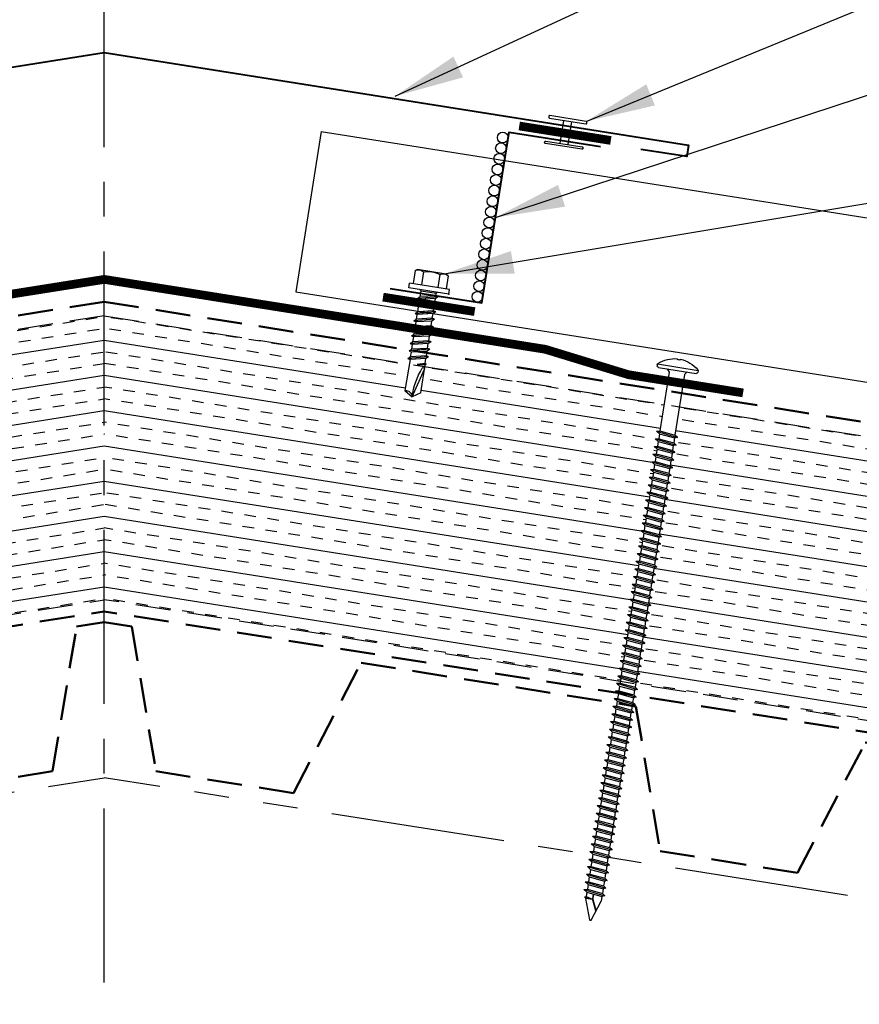
# Model space of a CAD drawing. Extents: x -88520 to 65, y -24736 to 9961.
# Drawn here: x 31 to 40, y 38 to 48 of the extents above; entities that cross this region are included whole.
import ezdxf

# ---------------------------------------------------------------- set-up
doc = ezdxf.new("R2010")
doc.units = 0
doc.header["$LTSCALE"] = 1.5
doc.header["$MEASUREMENT"] = 0
for name, pattern in [('CENTER', [2, 1.25, -0.25, 0.25, -0.25]), ('HIDDEN', [0.375, 0.25, -0.125]), ('PHANTOM', [2.5, 1.25, -0.25, 0.25, -0.25, 0.25, -0.25])]:
    doc.linetypes.add(name, pattern=pattern)
doc.layers.get('0').update_dxf_attribs({"linetype": 'CONTINUOUS'})
for name, color, linetype in [('ACCESSORIES', 30, 'CONTINUOUS'), ('DIM', 2, 'CONTINUOUS'), ('FASTENER', 1, 'CONTINUOUS'), ('NOTBYMCELROY', 8, 'HIDDEN'), ('SHEETING', 5, 'CONTINUOUS'), ('STEELLINE', 4, 'PHANTOM'), ('TRIM', 3, 'CONTINUOUS')]:
    doc.layers.add(name, color=color, linetype=linetype)
doc.styles.get("Standard").update_dxf_attribs({"font": 'romans'})
doc.dimstyles.new('MCELROY1$7', dxfattribs={"dimtxt": 0.0938, "dimasz": 0.125, "dimexe": 0.0625, "dimexo": 0.0625, "dimgap": 0.0625, "dimtad": 0, "dimtih": 1, "dimtoh": 1, "dimdec": 0, "dimzin": 3, "dimdsep": 46, "dimlunit": 4, "dimtxsty": 'Standard', "dimcen": 0, "dimclrd": 2, "dimclre": 2, "dimclrt": 1, "dimadec": 0, "dimazin": 0, "dimtfac": 1, "dimtdec": 0, "dimtofl": 0, "dimtmove": 0, "dimatfit": 3, "dimfxl": 1, "dimfrac": 2, "dimtolj": 1, "dimtzin": 0, "dimarcsym": 0})

# ---------------------------------------------------------------- blocks, each defined once
blk = doc.blocks.new('6  INCH FLAT DEKFAST')
at = {"layer": 'FASTENER', "linetype": 'Continuous'}
for p, q in [((2.389, 1.951), (2.389, 1.953)), ((2.421, 1.951), (2.421, 1.953)), ((2.182, 1.855), (2.184, 1.842)), ((2.627, 1.864), (2.183, 1.864)), ((2.405, 1.829), (2.2, 1.829)), ((2.295, 1.829), (2.32, 1.799)), ((2.61, 1.829), (2.405, 1.829)), ((2.405, 1.829), (2.405, 1.829)), ((2.405, 1.829), (2.405, 1.829)), ((2.515, 1.828), (2.487, 1.795)), ((2.628, 1.855), (2.626, 1.842)), ((2.32, 1.799), (2.32, 1.137)), ((2.487, 1.795), (2.487, 1.155)), ((2.523, 1.147), (2.291, 1.116)), ((2.291, 1.116), (2.32, 1.137)), ((2.291, 1.116), (2.32, 1.105)), ((2.523, 1.063), (2.291, 1.033)), ((2.487, 1.155), (2.32, 1.137)), ((2.487, 1.123), (2.32, 1.105)), ((2.32, 1.105), (2.32, 1.053)), ((2.487, 1.071), (2.32, 1.053)), ((2.523, 1.147), (2.487, 1.155)), ((2.523, 1.147), (2.487, 1.123)), ((2.487, 1.123), (2.487, 1.071)), ((2.523, 1.063), (2.487, 1.071)), ((2.523, 1.063), (2.487, 1.04)), ((2.291, 1.033), (2.32, 1.053)), ((2.291, 1.033), (2.32, 1.022)), ((2.523, 0.98), (2.291, 0.95)), ((2.291, 0.95), (2.32, 0.97)), ((2.487, 1.04), (2.32, 1.022)), ((2.32, 1.022), (2.32, 0.97)), ((2.487, 0.988), (2.32, 0.97)), ((2.487, 0.957), (2.32, 0.938)), ((2.487, 1.04), (2.487, 0.988)), ((2.523, 0.98), (2.487, 0.988)), ((2.523, 0.98), (2.487, 0.957)), ((2.487, 0.957), (2.487, 0.905)), ((2.291, 0.95), (2.32, 0.938)), ((2.523, 0.897), (2.291, 0.866)), ((2.291, 0.866), (2.32, 0.887)), ((2.291, 0.866), (2.32, 0.855)), ((2.32, 0.938), (2.32, 0.887)), ((2.487, 0.905), (2.32, 0.887)), ((2.487, 0.873), (2.32, 0.855)), ((2.32, 0.855), (2.32, 0.803)), ((2.523, 0.897), (2.487, 0.905)), ((2.523, 0.897), (2.487, 0.873)), ((2.487, 0.873), (2.487, 0.821)), ((2.523, 0.813), (2.291, 0.783)), ((2.291, 0.783), (2.32, 0.803)), ((2.291, 0.783), (2.32, 0.772)), ((2.487, 0.821), (2.32, 0.803)), ((2.487, 0.79), (2.32, 0.772)), ((2.32, 0.774), (2.32, 0.72)), ((2.523, 0.813), (2.487, 0.821)), ((2.523, 0.813), (2.487, 0.79)), ((2.487, 0.79), (2.487, 0.738)), ((2.523, 0.73), (2.291, 0.7)), ((2.291, 0.7), (2.32, 0.72)), ((2.291, 0.7), (2.32, 0.688)), ((2.523, 0.647), (2.291, 0.616)), ((2.291, 0.616), (2.32, 0.637)), ((2.487, 0.738), (2.32, 0.72)), ((2.487, 0.707), (2.32, 0.688)), ((2.32, 0.688), (2.32, 0.637)), ((2.487, 0.655), (2.32, 0.637)), ((2.523, 0.73), (2.487, 0.738)), ((2.523, 0.73), (2.487, 0.707)), ((2.487, 0.707), (2.487, 0.655)), ((2.523, 0.647), (2.487, 0.655)), ((2.523, 0.647), (2.487, 0.623)), ((2.291, 0.616), (2.32, 0.605)), ((2.523, 0.563), (2.291, 0.533)), ((2.291, 0.533), (2.32, 0.553)), ((2.291, 0.533), (2.32, 0.522)), ((2.487, 0.623), (2.32, 0.605)), ((2.32, 0.605), (2.32, 0.553)), ((2.487, 0.571), (2.32, 0.553)), ((2.487, 0.54), (2.32, 0.522)), ((2.487, 0.623), (2.487, 0.571)), ((2.523, 0.563), (2.487, 0.571)), ((2.523, 0.563), (2.487, 0.54)), ((2.487, 0.54), (2.487, 0.488)), ((2.523, 0.48), (2.291, 0.45)), ((2.291, 0.45), (2.32, 0.47)), ((2.291, 0.45), (2.32, 0.438)), ((2.32, 0.522), (2.32, 0.47)), ((2.487, 0.488), (2.32, 0.47)), ((2.487, 0.457), (2.32, 0.438)), ((2.32, 0.438), (2.32, 0.387)), ((2.523, 0.48), (2.487, 0.488)), ((2.523, 0.48), (2.487, 0.457)), ((2.487, 0.457), (2.487, 0.405)), ((2.523, 0.397), (2.291, 0.366)), ((2.291, 0.366), (2.32, 0.387)), ((2.291, 0.366), (2.32, 0.355)), ((2.487, 0.405), (2.32, 0.387)), ((2.487, 0.373), (2.32, 0.355)), ((2.32, 0.355), (2.32, 0.303)), ((2.487, 0.321), (2.32, 0.303)), ((2.523, 0.397), (2.487, 0.405)), ((2.523, 0.397), (2.487, 0.373)), ((2.487, 0.373), (2.487, 0.321)), ((2.523, 0.313), (2.487, 0.321)), ((2.523, 0.313), (2.291, 0.283)), ((2.291, 0.283), (2.32, 0.303)), ((2.291, 0.283), (2.32, 0.272)), ((2.523, 0.23), (2.291, 0.2)), ((2.291, 0.2), (2.32, 0.22)), ((2.487, 0.29), (2.32, 0.272)), ((2.32, 0.272), (2.32, 0.22)), ((2.487, 0.238), (2.32, 0.22)), ((2.523, 0.313), (2.487, 0.29)), ((2.487, 0.29), (2.487, 0.238)), ((2.523, 0.23), (2.487, 0.238)), ((2.523, 0.23), (2.487, 0.207)), ((2.291, 0.2), (2.32, 0.188)), ((2.523, 0.147), (2.291, 0.116)), ((2.291, 0.116), (2.32, 0.137)), ((2.291, 0.116), (2.32, 0.105)), ((2.487, 0.207), (2.32, 0.188)), ((2.32, 0.188), (2.32, 0.137)), ((2.487, 0.155), (2.32, 0.137)), ((2.487, 0.123), (2.32, 0.105)), ((2.487, 0.207), (2.487, 0.155)), ((2.523, 0.147), (2.487, 0.155)), ((2.523, 0.147), (2.487, 0.123)), ((2.487, 0.123), (2.487, 0.071)), ((2.523, 0.063), (2.291, 0.033)), ((2.291, 0.033), (2.32, 0.053)), ((2.291, 0.033), (2.32, 0.022)), ((2.32, 0.105), (2.32, 0.053)), ((2.487, 0.071), (2.32, 0.053)), ((2.487, 0.04), (2.32, 0.022)), ((2.32, 0.022), (2.32, -0.03)), ((2.523, 0.063), (2.487, 0.071)), ((2.523, 0.063), (2.487, 0.04)), ((2.487, 0.04), (2.487, -0.012)), ((2.523, -0.02), (2.291, -0.05)), ((2.291, -0.05), (2.32, -0.03)), ((2.291, -0.05), (2.32, -0.062)), ((2.523, -0.103), (2.291, -0.134)), ((2.487, -0.012), (2.32, -0.03)), ((2.487, -0.043), (2.32, -0.062)), ((2.32, -0.062), (2.32, -0.113)), ((2.487, -0.095), (2.32, -0.113)), ((2.523, -0.02), (2.487, -0.012)), ((2.523, -0.02), (2.487, -0.043)), ((2.487, -0.043), (2.487, -0.095)), ((2.523, -0.103), (2.487, -0.095)), ((2.523, -0.103), (2.487, -0.127)), ((2.291, -0.134), (2.32, -0.113)), ((2.291, -0.134), (2.32, -0.145)), ((2.523, -0.187), (2.291, -0.217)), ((2.291, -0.217), (2.32, -0.197)), ((2.487, -0.127), (2.32, -0.145)), ((2.32, -0.145), (2.32, -0.18)), ((2.32, -0.145), (2.32, -0.197)), ((2.487, -0.179), (2.32, -0.197)), ((2.487, -0.21), (2.32, -0.228)), ((2.487, -0.127), (2.487, -0.16)), ((2.487, -0.127), (2.487, -0.179)), ((2.523, -0.187), (2.487, -0.179)), ((2.523, -0.187), (2.487, -0.21)), ((2.487, -0.21), (2.487, -0.262)), ((2.291, -0.217), (2.32, -0.228)), ((2.523, -0.27), (2.291, -0.3)), ((2.291, -0.3), (2.32, -0.28)), ((2.291, -0.3), (2.32, -0.312)), ((2.32, -0.228), (2.32, -0.28)), ((2.487, -0.262), (2.32, -0.28)), ((2.487, -0.293), (2.32, -0.312)), ((2.32, -0.309), (2.32, -0.363)), ((2.523, -0.27), (2.487, -0.262)), ((2.523, -0.27), (2.487, -0.293)), ((2.487, -0.293), (2.487, -0.345)), ((2.523, -0.353), (2.291, -0.384)), ((2.291, -0.384), (2.32, -0.363)), ((2.291, -0.384), (2.32, -0.395)), ((2.487, -0.345), (2.32, -0.363)), ((2.487, -0.377), (2.32, -0.395)), ((2.32, -0.393), (2.32, -0.447)), ((2.523, -0.353), (2.487, -0.345)), ((2.523, -0.353), (2.487, -0.377)), ((2.487, -0.377), (2.487, -0.429)), ((2.523, -0.437), (2.291, -0.467)), ((2.291, -0.467), (2.32, -0.447)), ((2.291, -0.467), (2.32, -0.478)), ((2.523, -0.52), (2.291, -0.55)), ((2.291, -0.55), (2.32, -0.53)), ((2.487, -0.429), (2.32, -0.447)), ((2.487, -0.46), (2.32, -0.478)), ((2.32, -0.478), (2.32, -0.53)), ((2.487, -0.512), (2.32, -0.53)), ((2.523, -0.437), (2.487, -0.429)), ((2.523, -0.437), (2.487, -0.46)), ((2.487, -0.46), (2.487, -0.512)), ((2.523, -0.52), (2.487, -0.512)), ((2.523, -0.52), (2.487, -0.543)), ((2.291, -0.55), (2.32, -0.562)), ((2.523, -0.603), (2.291, -0.634)), ((2.291, -0.634), (2.32, -0.613)), ((2.291, -0.634), (2.32, -0.645)), ((2.487, -0.543), (2.32, -0.562)), ((2.32, -0.562), (2.32, -0.613)), ((2.487, -0.595), (2.32, -0.613)), ((2.487, -0.627), (2.32, -0.645)), ((2.487, -0.543), (2.487, -0.595)), ((2.523, -0.603), (2.487, -0.595)), ((2.523, -0.603), (2.487, -0.627)), ((2.487, -0.627), (2.487, -0.679)), ((2.523, -0.687), (2.291, -0.717)), ((2.291, -0.717), (2.32, -0.697)), ((2.291, -0.717), (2.32, -0.728)), ((2.32, -0.645), (2.32, -0.697)), ((2.487, -0.679), (2.32, -0.697)), ((2.487, -0.71), (2.32, -0.728)), ((2.32, -0.728), (2.32, -0.78)), ((2.523, -0.687), (2.487, -0.679)), ((2.523, -0.687), (2.487, -0.71)), ((2.487, -0.71), (2.487, -0.762)), ((2.523, -0.77), (2.291, -0.8)), ((2.291, -0.8), (2.32, -0.78)), ((2.291, -0.8), (2.32, -0.812)), ((2.487, -0.762), (2.32, -0.78)), ((2.487, -0.793), (2.32, -0.812)), ((2.32, -0.812), (2.32, -0.863)), ((2.487, -0.845), (2.32, -0.863)), ((2.523, -0.77), (2.487, -0.762)), ((2.523, -0.77), (2.487, -0.793)), ((2.487, -0.793), (2.487, -0.845)), ((2.523, -0.853), (2.487, -0.845)), ((2.523, -0.853), (2.291, -0.884)), ((2.291, -0.884), (2.32, -0.863)), ((2.291, -0.884), (2.32, -0.895)), ((2.523, -0.937), (2.291, -0.967)), ((2.291, -0.967), (2.32, -0.947)), ((2.487, -0.877), (2.32, -0.895)), ((2.32, -0.895), (2.32, -0.947)), ((2.487, -0.929), (2.32, -0.947)), ((2.523, -0.853), (2.487, -0.877)), ((2.487, -0.877), (2.487, -0.929)), ((2.523, -0.937), (2.487, -0.929)), ((2.523, -0.937), (2.487, -0.96)), ((2.291, -0.967), (2.32, -0.978)), ((2.523, -1.02), (2.291, -1.05)), ((2.291, -1.05), (2.32, -1.03)), ((2.291, -1.05), (2.32, -1.062)), ((2.487, -0.96), (2.32, -0.978)), ((2.32, -0.978), (2.32, -1.03)), ((2.487, -1.012), (2.32, -1.03)), ((2.487, -1.043), (2.32, -1.062)), ((2.487, -0.96), (2.487, -1.012)), ((2.523, -1.02), (2.487, -1.012)), ((2.523, -1.02), (2.487, -1.043)), ((2.487, -1.043), (2.487, -1.095)), ((2.523, -1.103), (2.291, -1.134)), ((2.291, -1.134), (2.32, -1.113)), ((2.291, -1.134), (2.32, -1.145)), ((2.32, -1.062), (2.32, -1.113)), ((2.487, -1.095), (2.32, -1.113)), ((2.487, -1.127), (2.32, -1.145)), ((2.32, -1.145), (2.32, -1.197)), ((2.523, -1.103), (2.487, -1.095)), ((2.523, -1.103), (2.487, -1.127)), ((2.487, -1.127), (2.487, -1.179)), ((2.523, -1.187), (2.291, -1.217)), ((2.291, -1.217), (2.32, -1.197)), ((2.291, -1.217), (2.32, -1.228)), ((2.523, -1.27), (2.291, -1.3)), ((2.487, -1.179), (2.32, -1.197)), ((2.487, -1.21), (2.32, -1.228)), ((2.32, -1.228), (2.32, -1.28)), ((2.487, -1.262), (2.32, -1.28)), ((2.523, -1.187), (2.487, -1.179)), ((2.523, -1.187), (2.487, -1.21)), ((2.487, -1.21), (2.487, -1.262)), ((2.523, -1.27), (2.487, -1.262)), ((2.523, -1.27), (2.487, -1.293)), ((2.291, -1.3), (2.32, -1.28)), ((2.291, -1.3), (2.32, -1.312)), ((2.523, -1.353), (2.291, -1.384)), ((2.291, -1.384), (2.32, -1.363)), ((2.487, -1.293), (2.32, -1.312)), ((2.32, -1.309), (2.32, -1.363)), ((2.487, -1.345), (2.32, -1.363)), ((2.487, -1.377), (2.32, -1.395)), ((2.487, -1.293), (2.487, -1.345)), ((2.523, -1.353), (2.487, -1.345)), ((2.523, -1.353), (2.487, -1.377)), ((2.487, -1.377), (2.487, -1.429)), ((2.291, -1.384), (2.32, -1.395)), ((2.523, -1.437), (2.291, -1.467)), ((2.291, -1.467), (2.32, -1.447)), ((2.291, -1.467), (2.32, -1.478)), ((2.32, -1.395), (2.32, -1.447)), ((2.487, -1.429), (2.32, -1.447)), ((2.487, -1.46), (2.32, -1.478)), ((2.32, -1.478), (2.32, -1.53)), ((2.523, -1.437), (2.487, -1.429)), ((2.523, -1.437), (2.487, -1.46)), ((2.487, -1.46), (2.487, -1.512)), ((2.523, -1.52), (2.291, -1.55)), ((2.291, -1.55), (2.32, -1.53)), ((2.291, -1.55), (2.32, -1.562)), ((2.487, -1.512), (2.32, -1.53)), ((2.487, -1.543), (2.32, -1.562)), ((2.32, -1.562), (2.32, -1.613)), ((2.523, -1.52), (2.487, -1.512)), ((2.523, -1.52), (2.487, -1.543)), ((2.487, -1.543), (2.487, -1.595)), ((2.523, -1.603), (2.291, -1.634)), ((2.291, -1.634), (2.32, -1.613)), ((2.291, -1.634), (2.32, -1.645)), ((2.523, -1.687), (2.291, -1.717)), ((2.291, -1.717), (2.32, -1.697)), ((2.487, -1.595), (2.32, -1.613)), ((2.487, -1.627), (2.32, -1.645)), ((2.32, -1.645), (2.32, -1.697)), ((2.487, -1.679), (2.32, -1.697)), ((2.523, -1.603), (2.487, -1.595)), ((2.523, -1.603), (2.487, -1.627)), ((2.487, -1.627), (2.487, -1.679)), ((2.523, -1.687), (2.487, -1.679)), ((2.523, -1.687), (2.487, -1.71)), ((2.291, -1.717), (2.32, -1.728)), ((2.523, -1.77), (2.291, -1.8)), ((2.291, -1.8), (2.32, -1.78)), ((2.291, -1.8), (2.32, -1.812)), ((2.487, -1.71), (2.32, -1.728)), ((2.32, -1.728), (2.32, -1.78)), ((2.487, -1.762), (2.32, -1.78)), ((2.487, -1.793), (2.32, -1.812)), ((2.487, -1.71), (2.487, -1.762)), ((2.523, -1.77), (2.487, -1.762)), ((2.523, -1.77), (2.487, -1.793)), ((2.487, -1.793), (2.487, -1.845)), ((2.523, -1.853), (2.291, -1.884)), ((2.291, -1.884), (2.32, -1.863)), ((2.291, -1.884), (2.32, -1.895)), ((2.32, -1.812), (2.32, -1.863)), ((2.487, -1.845), (2.32, -1.863)), ((2.487, -1.877), (2.32, -1.895)), ((2.32, -1.895), (2.32, -1.947)), ((2.523, -1.853), (2.487, -1.845)), ((2.523, -1.853), (2.487, -1.877)), ((2.487, -1.877), (2.487, -1.929)), ((2.523, -1.937), (2.291, -1.967)), ((2.291, -1.967), (2.32, -1.947)), ((2.291, -1.967), (2.32, -1.978)), ((2.487, -1.929), (2.32, -1.947)), ((2.487, -1.96), (2.32, -1.978)), ((2.32, -1.978), (2.32, -2.03)), ((2.487, -2.012), (2.32, -2.03)), ((2.523, -1.937), (2.487, -1.929)), ((2.523, -1.937), (2.487, -1.96)), ((2.487, -1.96), (2.487, -2.012)), ((2.523, -2.02), (2.487, -2.012)), ((2.523, -2.02), (2.291, -2.05)), ((2.291, -2.05), (2.32, -2.03)), ((2.291, -2.05), (2.32, -2.062)), ((2.523, -2.103), (2.291, -2.134)), ((2.291, -2.134), (2.32, -2.113)), ((2.487, -2.043), (2.32, -2.062)), ((2.32, -2.062), (2.32, -2.113)), ((2.487, -2.095), (2.32, -2.113)), ((2.523, -2.02), (2.487, -2.043)), ((2.487, -2.043), (2.487, -2.095)), ((2.523, -2.103), (2.487, -2.095)), ((2.523, -2.103), (2.487, -2.127)), ((2.291, -2.134), (2.32, -2.145)), ((2.523, -2.187), (2.291, -2.217)), ((2.291, -2.217), (2.32, -2.197)), ((2.291, -2.217), (2.32, -2.228)), ((2.487, -2.127), (2.32, -2.145)), ((2.32, -2.145), (2.32, -2.197)), ((2.487, -2.179), (2.32, -2.197)), ((2.487, -2.21), (2.32, -2.228)), ((2.32, -2.226), (2.32, -2.28)), ((2.487, -2.127), (2.487, -2.179)), ((2.523, -2.187), (2.487, -2.179)), ((2.523, -2.187), (2.487, -2.21)), ((2.487, -2.21), (2.487, -2.262)), ((2.523, -2.27), (2.291, -2.3)), ((2.291, -2.3), (2.32, -2.28)), ((2.291, -2.3), (2.32, -2.312)), ((2.487, -2.262), (2.32, -2.28)), ((2.487, -2.293), (2.32, -2.312)), ((2.32, -2.309), (2.32, -2.363)), ((2.523, -2.27), (2.487, -2.262)), ((2.523, -2.27), (2.487, -2.293)), ((2.487, -2.293), (2.487, -2.345)), ((2.523, -2.353), (2.291, -2.384)), ((2.291, -2.384), (2.32, -2.363)), ((2.291, -2.384), (2.32, -2.395)), ((2.523, -2.437), (2.291, -2.467)), ((2.487, -2.345), (2.32, -2.363)), ((2.487, -2.377), (2.32, -2.395)), ((2.32, -2.395), (2.32, -2.447)), ((2.487, -2.429), (2.32, -2.447)), ((2.523, -2.353), (2.487, -2.345)), ((2.523, -2.353), (2.487, -2.377)), ((2.487, -2.377), (2.487, -2.429)), ((2.523, -2.437), (2.487, -2.429)), ((2.523, -2.437), (2.487, -2.46)), ((2.291, -2.467), (2.32, -2.447)), ((2.291, -2.467), (2.32, -2.478)), ((2.523, -2.52), (2.291, -2.55)), ((2.291, -2.55), (2.32, -2.53)), ((2.487, -2.46), (2.32, -2.478)), ((2.32, -2.478), (2.32, -2.53)), ((2.487, -2.512), (2.32, -2.53)), ((2.487, -2.543), (2.32, -2.562)), ((2.487, -2.46), (2.487, -2.512)), ((2.523, -2.52), (2.487, -2.512)), ((2.523, -2.52), (2.487, -2.543)), ((2.487, -2.543), (2.487, -2.595)), ((2.291, -2.55), (2.32, -2.562)), ((2.523, -2.603), (2.291, -2.634)), ((2.291, -2.634), (2.32, -2.613)), ((2.291, -2.634), (2.32, -2.645)), ((2.32, -2.562), (2.32, -2.613)), ((2.487, -2.595), (2.32, -2.613)), ((2.487, -2.627), (2.32, -2.645)), ((2.32, -2.645), (2.32, -2.697)), ((2.523, -2.603), (2.487, -2.595)), ((2.523, -2.603), (2.487, -2.627)), ((2.487, -2.627), (2.487, -2.679)), ((2.523, -2.687), (2.291, -2.717)), ((2.291, -2.717), (2.32, -2.697)), ((2.291, -2.717), (2.32, -2.728)), ((2.487, -2.679), (2.32, -2.697)), ((2.487, -2.71), (2.32, -2.728)), ((2.32, -2.728), (2.32, -2.78)), ((2.523, -2.687), (2.487, -2.679)), ((2.523, -2.687), (2.487, -2.71)), ((2.487, -2.71), (2.487, -2.762)), ((2.523, -2.77), (2.291, -2.8)), ((2.291, -2.8), (2.32, -2.78)), ((2.291, -2.8), (2.32, -2.812)), ((2.523, -2.853), (2.291, -2.884)), ((2.291, -2.884), (2.32, -2.863)), ((2.487, -2.762), (2.32, -2.78)), ((2.487, -2.793), (2.32, -2.812)), ((2.32, -2.812), (2.32, -2.863)), ((2.487, -2.845), (2.32, -2.863)), ((2.523, -2.77), (2.487, -2.762)), ((2.523, -2.77), (2.487, -2.793)), ((2.487, -2.793), (2.487, -2.845)), ((2.523, -2.853), (2.487, -2.845)), ((2.523, -2.853), (2.487, -2.877)), ((2.291, -2.884), (2.32, -2.895)), ((2.523, -2.937), (2.291, -2.967)), ((2.291, -2.967), (2.32, -2.947)), ((2.291, -2.967), (2.32, -2.978)), ((2.487, -2.877), (2.32, -2.895)), ((2.32, -2.895), (2.32, -2.947)), ((2.487, -2.929), (2.32, -2.947)), ((2.487, -2.96), (2.32, -2.978)), ((2.487, -2.877), (2.487, -2.929)), ((2.523, -2.937), (2.487, -2.929)), ((2.523, -2.937), (2.487, -2.96)), ((2.487, -2.96), (2.487, -3.012)), ((2.523, -3.02), (2.291, -3.05)), ((2.291, -3.05), (2.32, -3.03)), ((2.291, -3.05), (2.32, -3.062)), ((2.32, -2.978), (2.32, -3.03)), ((2.487, -3.012), (2.32, -3.03)), ((2.487, -3.043), (2.32, -3.062)), ((2.32, -3.062), (2.32, -3.113)), ((2.523, -3.02), (2.487, -3.012)), ((2.523, -3.02), (2.487, -3.043)), ((2.487, -3.043), (2.487, -3.095)), ((2.523, -3.103), (2.291, -3.134)), ((2.291, -3.134), (2.32, -3.113)), ((2.291, -3.134), (2.32, -3.145)), ((2.487, -3.095), (2.32, -3.113)), ((2.487, -3.127), (2.32, -3.145)), ((2.32, -3.145), (2.32, -3.197)), ((2.487, -3.179), (2.32, -3.197)), ((2.523, -3.103), (2.487, -3.095)), ((2.523, -3.103), (2.487, -3.127)), ((2.487, -3.127), (2.487, -3.179)), ((2.523, -3.187), (2.487, -3.179)), ((2.523, -3.187), (2.291, -3.217)), ((2.291, -3.217), (2.32, -3.197)), ((2.291, -3.217), (2.32, -3.228)), ((2.523, -3.27), (2.291, -3.3)), ((2.291, -3.3), (2.32, -3.28)), ((2.487, -3.21), (2.32, -3.228)), ((2.32, -3.228), (2.32, -3.28)), ((2.487, -3.262), (2.32, -3.28)), ((2.523, -3.187), (2.487, -3.21)), ((2.487, -3.21), (2.487, -3.262)), ((2.523, -3.27), (2.487, -3.262)), ((2.523, -3.27), (2.487, -3.293)), ((2.291, -3.3), (2.32, -3.312)), ((2.523, -3.353), (2.291, -3.384)), ((2.291, -3.384), (2.32, -3.363)), ((2.291, -3.384), (2.32, -3.395)), ((2.487, -3.293), (2.32, -3.312)), ((2.32, -3.312), (2.32, -3.363)), ((2.487, -3.345), (2.32, -3.363)), ((2.487, -3.377), (2.32, -3.395)), ((2.487, -3.293), (2.487, -3.345)), ((2.523, -3.353), (2.487, -3.345)), ((2.523, -3.353), (2.487, -3.377)), ((2.487, -3.377), (2.487, -3.429)), ((2.523, -3.437), (2.291, -3.467)), ((2.291, -3.467), (2.32, -3.447)), ((2.291, -3.467), (2.32, -3.478)), ((2.32, -3.395), (2.32, -3.447)), ((2.487, -3.429), (2.32, -3.447)), ((2.487, -3.46), (2.32, -3.478)), ((2.32, -3.478), (2.32, -3.53)), ((2.523, -3.437), (2.487, -3.429)), ((2.523, -3.437), (2.487, -3.46)), ((2.487, -3.46), (2.487, -3.512)), ((2.523, -3.52), (2.291, -3.55)), ((2.291, -3.55), (2.32, -3.53)), ((2.291, -3.55), (2.32, -3.562)), ((2.523, -3.603), (2.291, -3.634)), ((2.487, -3.512), (2.32, -3.53)), ((2.487, -3.543), (2.32, -3.562)), ((2.32, -3.562), (2.32, -3.613)), ((2.487, -3.595), (2.32, -3.613)), ((2.523, -3.52), (2.487, -3.512)), ((2.523, -3.52), (2.487, -3.543)), ((2.487, -3.543), (2.487, -3.595)), ((2.523, -3.603), (2.487, -3.595)), ((2.523, -3.603), (2.487, -3.627)), ((2.291, -3.634), (2.32, -3.613)), ((2.291, -3.634), (2.32, -3.645)), ((2.523, -3.687), (2.291, -3.717)), ((2.291, -3.717), (2.32, -3.697)), ((2.487, -3.627), (2.32, -3.645)), ((2.32, -3.645), (2.32, -3.697)), ((2.487, -3.679), (2.32, -3.697)), ((2.487, -3.71), (2.32, -3.728)), ((2.487, -3.627), (2.487, -3.679)), ((2.523, -3.687), (2.487, -3.679)), ((2.523, -3.687), (2.487, -3.71)), ((2.487, -3.71), (2.487, -3.762)), ((2.291, -3.717), (2.32, -3.728)), ((2.523, -3.77), (2.291, -3.8)), ((2.291, -3.8), (2.32, -3.78)), ((2.291, -3.8), (2.32, -3.812)), ((2.32, -3.728), (2.32, -3.78)), ((2.487, -3.762), (2.32, -3.78)), ((2.487, -3.793), (2.32, -3.812)), ((2.32, -3.812), (2.32, -3.863)), ((2.523, -3.77), (2.487, -3.762)), ((2.523, -3.77), (2.487, -3.793)), ((2.487, -3.793), (2.487, -3.845)), ((2.523, -3.853), (2.291, -3.884)), ((2.291, -3.884), (2.32, -3.863)), ((2.291, -3.884), (2.32, -3.895)), ((2.487, -3.845), (2.32, -3.863)), ((2.487, -3.877), (2.32, -3.895)), ((2.32, -3.895), (2.32, -3.947)), ((2.413, -3.885), (2.413, -3.935)), ((2.487, -3.924), (2.415, -3.941)), ((2.417, -3.885), (2.417, -3.936)), ((2.523, -3.853), (2.487, -3.845)), ((2.523, -3.853), (2.487, -3.877)), ((2.487, -3.877), (2.487, -3.924)), ((2.506, -3.929), (2.487, -3.924)), ((2.396, -4.166), (2.32, -3.946)), ((2.358, -4.055), (2.413, -3.935)), ((2.36, -4.06), (2.417, -3.936)), ((2.411, -4.166), (2.487, -3.946)), ((2.506, -3.929), (2.415, -3.941)), ((2.487, -3.941), (2.415, -3.941)), ((2.506, -3.929), (2.487, -3.941)), ((2.487, -3.941), (2.487, -3.946))]:
    blk.add_line(p, q, dxfattribs=at)
for centre, radius, start, end in [((2.426, 1.582), 0.374, 95.7962, 129.6639), ((2.389, 1.953), 0.000779, 0, 95.7962), ((2.397, 1.951), 0.00781, 180, 255.302), ((2.405, 1.981), 0.0386, 255.302, 284.698), ((2.413, 1.951), 0.00781, 284.698, 0), ((2.421, 1.953), 0.000779, 84.2038, 180), ((2.384, 1.582), 0.374, 50.3361, 84.2038), ((2.198, 1.858), 0.0156, 129.6639, 188.2593), ((2.2, 1.844), 0.0156, 188.2593, 270), ((2.61, 1.844), 0.0156, 270, 351.7407), ((2.612, 1.858), 0.0156, 351.7407, 50.3361), ((2.487, -3.946), 0.000779, 340.9025, 0), ((2.404, -4.164), 0.00781, 195, 345)]:
    blk.add_arc(centre, radius, start, end, dxfattribs=at)
blk = doc.blocks.new('12-14 x 1.25 TEK2 W-O WSHR.')
at = {"layer": 'FASTENER'}
for p, q in [((0.208, 0.219), (0.157, 0.219)), ((0.157, -0.219), (0.157, 0.219)), ((0.208, -0.219), (0.208, 0.219)), ((0, 0.156), (0.01, 0.174)), ((0, -0.156), (0, 0.156)), ((0.014, 0.18), (0.157, 0.18)), ((0.254, -0.109), (0.307, 0.109)), ((0.307, 0.109), (0.284, 0.083)), ((0.307, 0.109), (0.314, 0.083)), ((0.336, -0.109), (0.389, 0.109)), ((0.389, 0.109), (0.366, 0.083)), ((0.389, 0.109), (0.396, 0.083)), ((0.418, -0.109), (0.471, 0.109)), ((0.471, 0.109), (0.448, 0.083)), ((0.471, 0.109), (0.478, 0.083)), ((0.5, -0.109), (0.553, 0.109)), ((0.553, 0.109), (0.53, 0.083)), ((0.553, 0.109), (0.56, 0.083)), ((0.582, -0.109), (0.635, 0.109)), ((0.635, 0.109), (0.612, 0.083)), ((0.635, 0.109), (0.642, 0.083)), ((0.664, -0.109), (0.717, 0.109)), ((0.717, 0.109), (0.694, 0.083)), ((0.717, 0.109), (0.724, 0.083)), ((0.746, -0.109), (0.799, 0.109)), ((0.799, 0.109), (0.776, 0.083)), ((0.799, 0.109), (0.806, 0.083)), ((0.828, -0.109), (0.881, 0.109)), ((0.881, 0.109), (0.858, 0.083)), ((0.881, 0.109), (0.888, 0.083)), ((0.91, -0.109), (0.964, 0.109)), ((0.964, 0.109), (0.94, 0.083)), ((0.964, 0.109), (0.97, 0.083)), ((0.014, 0.09), (0.157, 0.09)), ((0.223, -0.083), (0.223, 0.083)), ((0.284, 0.083), (0.223, 0.083)), ((0.248, -0.083), (0.284, 0.083)), ((0.277, -0.083), (0.314, 0.083)), ((0.366, 0.083), (0.314, 0.083)), ((0.33, -0.083), (0.366, 0.083)), ((0.36, -0.083), (0.396, 0.083)), ((0.448, 0.083), (0.396, 0.083)), ((0.412, -0.083), (0.448, 0.083)), ((0.442, -0.083), (0.478, 0.083)), ((0.53, 0.083), (0.478, 0.083)), ((0.494, -0.083), (0.53, 0.083)), ((0.524, -0.083), (0.56, 0.083)), ((0.612, 0.083), (0.56, 0.083)), ((0.576, -0.083), (0.612, 0.083)), ((0.606, -0.083), (0.642, 0.083)), ((0.694, 0.083), (0.642, 0.083)), ((0.658, -0.083), (0.694, 0.083)), ((0.688, -0.083), (0.724, 0.083)), ((0.776, 0.083), (0.724, 0.083)), ((0.74, -0.083), (0.776, 0.083)), ((0.77, -0.083), (0.806, 0.083)), ((0.858, 0.083), (0.806, 0.083)), ((0.822, -0.083), (0.858, 0.083)), ((0.852, -0.083), (0.888, 0.083)), ((0.94, 0.083), (0.888, 0.083)), ((0.904, -0.083), (0.94, 0.083)), ((0.934, -0.083), (0.97, 0.083)), ((0.935, 0.083), (0.94, 0.083)), ((0.97, 0.084), (1.308, 0.086)), ((0.986, -0.083), (1.01, 0)), ((0.994, -0.096), (1.01, 0)), ((1.01, 0), (1.001, -0.083)), ((1.308, 0.086), (1.364, 0)), ((0.014, -0.09), (0.157, -0.09)), ((0.248, -0.083), (0.223, -0.083)), ((0.254, -0.109), (0.248, -0.083)), ((0.254, -0.109), (0.277, -0.083)), ((0.33, -0.083), (0.277, -0.083)), ((0.336, -0.109), (0.33, -0.083)), ((0.336, -0.109), (0.36, -0.083)), ((0.412, -0.083), (0.36, -0.083)), ((0.418, -0.109), (0.412, -0.083)), ((0.418, -0.109), (0.442, -0.083)), ((0.494, -0.083), (0.442, -0.083)), ((0.5, -0.109), (0.494, -0.083)), ((0.5, -0.109), (0.524, -0.083)), ((0.576, -0.083), (0.524, -0.083)), ((0.582, -0.109), (0.576, -0.083)), ((0.582, -0.109), (0.606, -0.083)), ((0.658, -0.083), (0.606, -0.083)), ((0.664, -0.109), (0.658, -0.083)), ((0.664, -0.109), (0.688, -0.083)), ((0.74, -0.083), (0.688, -0.083)), ((0.746, -0.109), (0.74, -0.083)), ((0.746, -0.109), (0.77, -0.083)), ((0.822, -0.083), (0.77, -0.083)), ((0.828, -0.109), (0.822, -0.083)), ((0.828, -0.109), (0.852, -0.083)), ((0.904, -0.083), (0.852, -0.083)), ((0.91, -0.109), (0.904, -0.083)), ((0.91, -0.109), (0.934, -0.083)), ((0.986, -0.083), (0.934, -0.083)), ((0.994, -0.096), (0.986, -0.083)), ((0.994, -0.096), (1.001, -0.083)), ((1.308, -0.086), (1.001, -0.084)), ((1.364, 0), (1.047, -0.084)), ((1.308, -0.086), (1.364, 0)), ((0, -0.156), (0.01, -0.174)), ((0.014, -0.18), (0.157, -0.18)), ((0.208, -0.219), (0.157, -0.219))]:
    blk.add_line(p, q, dxfattribs=at)
for centre, radius, start, end in [((0.08, 0.135), 0.0799, 145.6158, 214.3842), ((0.299, 0), 0.299, 162.412, 197.588), ((0.223, 0.098), 0.0152, 180, 270), ((1.349, -0.821), 0.821, 88.976, 112.0509), ((1.375, 0.068), 0.0693, 165.0589, 260.7515), ((0.08, -0.135), 0.0799, 145.6158, 214.3842), ((0.223, -0.098), 0.0152, 90, 180), ((1.046, -0.072), 0.0126, 112.0509, 284.8949)]:
    blk.add_arc(centre, radius, start, end, dxfattribs=at)
at = {"layer": 'FASTENER', "color": 0, "linetype": 'ByBlock'}
blk.add_point((0.208, -0.219), dxfattribs=at)
blk = doc.blocks.new('#12-14 HWH SELF DRILL #2-1.25 INCH')
at = {"layer": 'FASTENER'}
blk.add_blockref('12-14 x 1.25 TEK2 W-O WSHR.', (-1.53, 0.502), dxfattribs=at)

msp = doc.modelspace()

# ---------------------------------------------------------------- hatches: boundary and pattern name
at = {"layer": 'NOTBYMCELROY'}
h = msp.add_hatch(dxfattribs=at)
h.set_pattern_fill('INSUL', color=256, angle=9, style=0)
h.paths.add_polyline_path([(20.526, 40.891), (20.495, 40.898), (20.521, 40.922), (20.513, 40.973), (20.482, 40.98), (20.508, 41.004), (20.5, 41.056), (20.469, 41.062), (20.495, 41.087), (20.487, 41.138), (20.456, 41.144), (20.482, 41.169), (20.474, 41.22), (20.443, 41.227), (20.469, 41.251), (20.461, 41.303), (20.43, 41.309), (20.456, 41.334), (20.448, 41.385), (20.417, 41.391), (20.443, 41.416), (20.435, 41.467), (20.404, 41.474), (20.43, 41.498), (20.422, 41.55), (20.391, 41.556), (20.417, 41.581), (20.409, 41.632), (20.378, 41.638), (20.404, 41.663), (20.396, 41.714), (20.365, 41.721), (20.391, 41.745), (20.383, 41.796), (20.352, 41.803), (20.378, 41.827), (20.369, 41.879), (20.339, 41.885), (20.365, 41.91), (20.356, 41.961), (20.326, 41.968), (20.352, 41.992), (20.343, 42.043), (20.313, 42.05), (20.338, 42.074), (20.33, 42.126), (20.3, 42.132), (20.325, 42.157), (20.317, 42.208), (20.287, 42.214), (20.312, 42.239), (20.304, 42.29), (20.274, 42.297), (20.299, 42.321), (20.291, 42.373), (20.261, 42.379), (20.286, 42.404), (20.278, 42.455), (20.248, 42.461), (20.273, 42.486), (20.265, 42.537), (20.235, 42.544), (20.26, 42.568), (20.252, 42.62), (20.222, 42.626), (20.247, 42.651), (20.239, 42.702), (20.209, 42.708), (20.234, 42.733), (20.226, 42.784), (20.196, 42.791), (20.221, 42.815), (20.213, 42.866), (20.183, 42.873), (20.208, 42.897), (20.2, 42.949), (20.17, 42.955), (20.195, 42.98), (20.187, 43.031), (20.156, 43.038), (20.182, 43.062), (20.142, 43.317), (15.841, 42.636), (16.047, 41.338), (16.352, 41.198), (15.799, 41.111), (16.105, 40.972), (16.313, 39.652), (20.596, 40.331), (20.612, 40.346), (20.604, 40.397), (20.574, 40.404), (20.599, 40.428), (20.591, 40.48), (20.561, 40.486), (20.586, 40.511), (20.578, 40.562), (20.548, 40.568), (20.573, 40.593), (20.565, 40.644), (20.535, 40.651), (20.56, 40.675), (20.552, 40.726), (20.521, 40.733), (20.547, 40.757), (20.539, 40.809), (20.508, 40.815), (20.534, 40.84)])
h.paths.add_polyline_path([(26.167, 42.073), (26.137, 42.079), (26.163, 42.104), (26.154, 42.155), (26.124, 42.162), (26.149, 42.186), (26.141, 42.238), (26.111, 42.244), (26.136, 42.269), (26.128, 42.32), (26.098, 42.326), (26.123, 42.351), (26.115, 42.402), (26.085, 42.409), (26.11, 42.433), (26.102, 42.485), (26.072, 42.491), (26.097, 42.516), (26.089, 42.567), (26.059, 42.573), (26.084, 42.598), (26.076, 42.649), (26.046, 42.656), (26.071, 42.68), (26.063, 42.732), (26.033, 42.738), (26.058, 42.763), (26.05, 42.814), (26.02, 42.82), (26.045, 42.845), (26.037, 42.896), (26.007, 42.903), (26.032, 42.927), (26.024, 42.978), (25.994, 42.985), (26.019, 43.009), (26.011, 43.061), (25.981, 43.067), (26.006, 43.092), (25.998, 43.143), (25.967, 43.149), (25.993, 43.174), (25.985, 43.225), (25.954, 43.232), (25.98, 43.256), (25.972, 43.308), (25.941, 43.314), (25.967, 43.339), (25.959, 43.39), (25.928, 43.396), (25.954, 43.421), (25.946, 43.472), (25.915, 43.479), (25.941, 43.503), (25.933, 43.555), (25.902, 43.561), (25.928, 43.586), (25.92, 43.637), (25.889, 43.643), (25.915, 43.668), (25.907, 43.719), (25.876, 43.726), (25.902, 43.75), (25.894, 43.802), (25.863, 43.808), (25.889, 43.833), (25.881, 43.884), (25.85, 43.89), (25.876, 43.915), (25.828, 44.218), (20.307, 43.343), (20.344, 43.106), (20.38, 43.104), (20.349, 43.075), (20.357, 43.024), (20.393, 43.021), (20.362, 42.993), (20.37, 42.941), (20.406, 42.939), (20.375, 42.911), (20.383, 42.859), (20.419, 42.857), (20.388, 42.828), (20.396, 42.777), (20.432, 42.775), (20.401, 42.746), (20.409, 42.695), (20.445, 42.692), (20.414, 42.664), (20.422, 42.612), (20.458, 42.61), (20.427, 42.581), (20.435, 42.53), (20.471, 42.528), (20.44, 42.499), (20.448, 42.448), (20.485, 42.445), (20.484, 42.445), (20.453, 42.417), (20.461, 42.365), (20.498, 42.363), (20.466, 42.334), (20.475, 42.283), (20.511, 42.281), (20.479, 42.252), (20.488, 42.201), (20.524, 42.198), (20.492, 42.17), (20.501, 42.118), (20.537, 42.116), (20.506, 42.087), (20.514, 42.036), (20.55, 42.034), (20.519, 42.005), (20.527, 41.954), (20.563, 41.951), (20.532, 41.923), (20.54, 41.871), (20.576, 41.869), (20.545, 41.841), (20.553, 41.789), (20.589, 41.787), (20.558, 41.758), (20.566, 41.707), (20.602, 41.705), (20.571, 41.676), (20.579, 41.625), (20.615, 41.622), (20.584, 41.594), (20.592, 41.542), (20.628, 41.54), (20.597, 41.511), (20.605, 41.46), (20.641, 41.458), (20.61, 41.429), (20.618, 41.378), (20.654, 41.375), (20.623, 41.347), (20.631, 41.295), (20.667, 41.293), (20.636, 41.264), (20.644, 41.213), (20.68, 41.211), (20.649, 41.182), (20.657, 41.131), (20.693, 41.128), (20.662, 41.1), (20.67, 41.048), (20.706, 41.046), (20.675, 41.017), (20.683, 40.966), (20.719, 40.964), (20.688, 40.935), (20.696, 40.884), (20.732, 40.881), (20.701, 40.853), (20.709, 40.801), (20.745, 40.799), (20.714, 40.771), (20.722, 40.719), (20.758, 40.717), (20.727, 40.689), (20.735, 40.637), (20.771, 40.635), (20.74, 40.606), (20.748, 40.555), (20.784, 40.552), (20.753, 40.524), (20.761, 40.472), (20.797, 40.47), (20.766, 40.441), (20.774, 40.39), (20.811, 40.388), (20.81, 40.387), (20.78, 40.36), (26.3, 41.234), (26.298, 41.25), (26.267, 41.256), (26.293, 41.281), (26.285, 41.332), (26.254, 41.339), (26.28, 41.363), (26.272, 41.415), (26.241, 41.421), (26.267, 41.446), (26.259, 41.497), (26.228, 41.503), (26.254, 41.528), (26.246, 41.579), (26.215, 41.586), (26.241, 41.61), (26.233, 41.662), (26.202, 41.668), (26.228, 41.693), (26.22, 41.744), (26.189, 41.75), (26.215, 41.775), (26.207, 41.826), (26.176, 41.833), (26.202, 41.857), (26.194, 41.908), (26.163, 41.915), (26.189, 41.939), (26.18, 41.991), (26.15, 41.997), (26.176, 42.022)])
h.paths.add_polyline_path([(32.026, 45.2), (28.739, 44.679), (28.786, 44.395), (28.709, 44.326), (28.616, 44.368), (28.577, 44.625), (28.565, 44.652), (25.993, 44.244), (26.038, 43.959), (26.074, 43.956), (26.043, 43.928), (26.051, 43.877), (26.087, 43.874), (26.056, 43.846), (26.064, 43.794), (26.1, 43.792), (26.069, 43.763), (26.077, 43.712), (26.113, 43.71), (26.082, 43.681), (26.09, 43.63), (26.126, 43.627), (26.095, 43.599), (26.103, 43.547), (26.139, 43.545), (26.108, 43.516), (26.116, 43.465), (26.152, 43.463), (26.121, 43.434), (26.129, 43.383), (26.165, 43.38), (26.134, 43.352), (26.142, 43.3), (26.179, 43.298), (26.178, 43.298), (26.147, 43.269), (26.155, 43.218), (26.191, 43.216), (26.16, 43.187), (26.168, 43.136), (26.204, 43.133), (26.173, 43.105), (26.181, 43.053), (26.217, 43.051), (26.186, 43.022), (26.194, 42.971), (26.23, 42.969), (26.199, 42.94), (26.207, 42.889), (26.243, 42.886), (26.212, 42.858), (26.22, 42.807), (26.256, 42.804), (26.225, 42.776), (26.233, 42.724), (26.269, 42.722), (26.238, 42.693), (26.246, 42.642), (26.282, 42.64), (26.251, 42.611), (26.259, 42.56), (26.295, 42.557), (26.264, 42.529), (26.272, 42.477), (26.309, 42.475), (26.277, 42.447), (26.286, 42.395), (26.322, 42.393), (26.29, 42.364), (26.299, 42.313), (26.335, 42.31), (26.303, 42.282), (26.312, 42.23), (26.348, 42.228), (26.317, 42.199), (26.325, 42.148), (26.361, 42.146), (26.33, 42.117), (26.338, 42.066), (26.374, 42.063), (26.343, 42.035), (26.351, 41.983), (26.387, 41.981), (26.356, 41.953), (26.364, 41.901), (26.4, 41.899), (26.369, 41.87), (26.377, 41.819), (26.413, 41.816), (26.382, 41.788), (26.39, 41.737), (26.426, 41.734), (26.395, 41.706), (26.403, 41.654), (26.439, 41.652), (26.408, 41.623), (26.416, 41.572), (26.452, 41.57), (26.421, 41.541), (26.429, 41.49), (26.465, 41.487), (26.434, 41.459), (26.442, 41.407), (26.478, 41.405), (26.447, 41.376), (26.455, 41.325), (26.491, 41.323), (26.46, 41.294), (26.465, 41.26), (32.026, 42.141)])
h = msp.add_hatch(dxfattribs=at)
h.set_pattern_fill('INSUL', color=256, angle=9, style=0)
h.set_pattern_definition([(171, (64.05193, 0), (0.058663, 0.3703831), []), (171, (64.07148, 0.12346), (0.058663, 0.3703831), [0.125, -0.125]), (171, (64.09104, 0.24692), (0.058663, 0.3703831), [0.125, -0.125])])
h.paths.add_polyline_path([(43.526, 40.891), (43.557, 40.898), (43.531, 40.922), (43.539, 40.973), (43.57, 40.98), (43.544, 41.004), (43.552, 41.056), (43.583, 41.062), (43.557, 41.087), (43.565, 41.138), (43.596, 41.144), (43.57, 41.169), (43.578, 41.22), (43.609, 41.227), (43.583, 41.251), (43.591, 41.303), (43.622, 41.309), (43.596, 41.334), (43.604, 41.385), (43.635, 41.391), (43.609, 41.416), (43.617, 41.467), (43.648, 41.474), (43.622, 41.498), (43.63, 41.55), (43.661, 41.556), (43.635, 41.581), (43.643, 41.632), (43.674, 41.638), (43.648, 41.663), (43.656, 41.714), (43.687, 41.721), (43.661, 41.745), (43.669, 41.796), (43.7, 41.803), (43.674, 41.827), (43.682, 41.879), (43.713, 41.885), (43.687, 41.91), (43.695, 41.961), (43.726, 41.968), (43.7, 41.992), (43.709, 42.043), (43.739, 42.05), (43.713, 42.074), (43.722, 42.126), (43.752, 42.132), (43.726, 42.157), (43.735, 42.208), (43.765, 42.214), (43.74, 42.239), (43.748, 42.29), (43.778, 42.297), (43.753, 42.321), (43.761, 42.373), (43.791, 42.379), (43.766, 42.404), (43.774, 42.455), (43.804, 42.461), (43.779, 42.486), (43.787, 42.537), (43.817, 42.544), (43.792, 42.568), (43.8, 42.62), (43.83, 42.626), (43.805, 42.651), (43.813, 42.702), (43.843, 42.708), (43.818, 42.733), (43.826, 42.784), (43.856, 42.791), (43.831, 42.815), (43.839, 42.866), (43.869, 42.873), (43.844, 42.897), (43.852, 42.949), (43.882, 42.955), (43.857, 42.98), (43.865, 43.031), (43.895, 43.038), (43.87, 43.062), (43.91, 43.317), (48.211, 42.636), (48.005, 41.338), (47.7, 41.198), (48.253, 41.111), (47.947, 40.972), (47.738, 39.652), (43.456, 40.331), (43.44, 40.346), (43.448, 40.397), (43.478, 40.404), (43.453, 40.428), (43.461, 40.48), (43.491, 40.486), (43.466, 40.511), (43.474, 40.562), (43.504, 40.568), (43.479, 40.593), (43.487, 40.644), (43.517, 40.651), (43.492, 40.675), (43.5, 40.726), (43.53, 40.733), (43.505, 40.757), (43.513, 40.809), (43.543, 40.815), (43.518, 40.84)])
h.paths.add_polyline_path([(37.884, 42.073), (37.915, 42.079), (37.889, 42.104), (37.898, 42.155), (37.928, 42.162), (37.902, 42.186), (37.911, 42.238), (37.941, 42.244), (37.915, 42.269), (37.924, 42.32), (37.954, 42.326), (37.929, 42.351), (37.937, 42.402), (37.967, 42.409), (37.942, 42.433), (37.95, 42.485), (37.98, 42.491), (37.955, 42.516), (37.963, 42.567), (37.993, 42.573), (37.968, 42.598), (37.976, 42.649), (38.006, 42.656), (37.981, 42.68), (37.989, 42.732), (38.019, 42.738), (37.994, 42.763), (38.002, 42.814), (38.032, 42.82), (38.007, 42.845), (38.015, 42.896), (38.045, 42.903), (38.02, 42.927), (38.028, 42.978), (38.058, 42.985), (38.033, 43.009), (38.041, 43.061), (38.071, 43.067), (38.046, 43.092), (38.054, 43.143), (38.084, 43.149), (38.059, 43.174), (38.067, 43.225), (38.097, 43.232), (38.072, 43.256), (38.08, 43.308), (38.111, 43.314), (38.085, 43.339), (38.093, 43.39), (38.124, 43.396), (38.098, 43.421), (38.106, 43.472), (38.137, 43.479), (38.111, 43.503), (38.119, 43.555), (38.15, 43.561), (38.124, 43.586), (38.132, 43.637), (38.163, 43.643), (38.137, 43.668), (38.145, 43.719), (38.176, 43.726), (38.15, 43.75), (38.158, 43.802), (38.189, 43.808), (38.163, 43.833), (38.171, 43.884), (38.202, 43.89), (38.176, 43.915), (38.224, 44.218), (43.745, 43.343), (43.708, 43.106), (43.672, 43.104), (43.703, 43.075), (43.695, 43.024), (43.659, 43.021), (43.69, 42.993), (43.682, 42.941), (43.646, 42.939), (43.677, 42.911), (43.669, 42.859), (43.633, 42.857), (43.664, 42.828), (43.656, 42.777), (43.62, 42.775), (43.651, 42.746), (43.643, 42.695), (43.607, 42.692), (43.638, 42.664), (43.63, 42.612), (43.594, 42.61), (43.625, 42.581), (43.617, 42.53), (43.58, 42.528), (43.612, 42.499), (43.603, 42.448), (43.567, 42.445), (43.568, 42.445), (43.599, 42.417), (43.59, 42.365), (43.554, 42.363), (43.586, 42.334), (43.577, 42.283), (43.541, 42.281), (43.572, 42.252), (43.564, 42.201), (43.528, 42.198), (43.559, 42.17), (43.551, 42.118), (43.515, 42.116), (43.546, 42.087), (43.538, 42.036), (43.502, 42.034), (43.533, 42.005), (43.525, 41.954), (43.489, 41.951), (43.52, 41.923), (43.512, 41.871), (43.476, 41.869), (43.507, 41.841), (43.499, 41.789), (43.463, 41.787), (43.494, 41.758), (43.486, 41.707), (43.45, 41.705), (43.481, 41.676), (43.473, 41.625), (43.437, 41.622), (43.468, 41.594), (43.46, 41.542), (43.424, 41.54), (43.455, 41.511), (43.447, 41.46), (43.411, 41.458), (43.442, 41.429), (43.434, 41.378), (43.398, 41.375), (43.429, 41.347), (43.421, 41.295), (43.385, 41.293), (43.416, 41.264), (43.408, 41.213), (43.372, 41.211), (43.403, 41.182), (43.395, 41.131), (43.359, 41.128), (43.39, 41.1), (43.382, 41.048), (43.346, 41.046), (43.377, 41.017), (43.369, 40.966), (43.333, 40.964), (43.364, 40.935), (43.356, 40.884), (43.32, 40.881), (43.351, 40.853), (43.343, 40.801), (43.307, 40.799), (43.338, 40.771), (43.33, 40.719), (43.294, 40.717), (43.325, 40.689), (43.317, 40.637), (43.281, 40.635), (43.312, 40.606), (43.304, 40.555), (43.268, 40.552), (43.299, 40.524), (43.291, 40.472), (43.255, 40.47), (43.286, 40.441), (43.278, 40.39), (43.241, 40.388), (43.242, 40.387), (43.272, 40.36), (37.752, 41.234), (37.754, 41.25), (37.785, 41.256), (37.759, 41.281), (37.767, 41.332), (37.798, 41.339), (37.772, 41.363), (37.78, 41.415), (37.811, 41.421), (37.785, 41.446), (37.793, 41.497), (37.824, 41.503), (37.798, 41.528), (37.806, 41.579), (37.837, 41.586), (37.811, 41.61), (37.819, 41.662), (37.85, 41.668), (37.824, 41.693), (37.832, 41.744), (37.863, 41.75), (37.837, 41.775), (37.845, 41.826), (37.876, 41.833), (37.85, 41.857), (37.858, 41.908), (37.889, 41.915), (37.863, 41.939), (37.871, 41.991), (37.902, 41.997), (37.876, 42.022)])
h.paths.add_polyline_path([(32.026, 45.2), (35.313, 44.679), (35.266, 44.395), (35.342, 44.326), (35.436, 44.368), (35.475, 44.625), (35.487, 44.652), (38.059, 44.244), (38.014, 43.959), (37.978, 43.956), (38.009, 43.928), (38.001, 43.877), (37.965, 43.874), (37.996, 43.846), (37.988, 43.794), (37.952, 43.792), (37.983, 43.763), (37.975, 43.712), (37.939, 43.71), (37.97, 43.681), (37.962, 43.63), (37.926, 43.627), (37.957, 43.599), (37.949, 43.547), (37.913, 43.545), (37.944, 43.516), (37.936, 43.465), (37.9, 43.463), (37.931, 43.434), (37.923, 43.383), (37.887, 43.38), (37.918, 43.352), (37.91, 43.3), (37.873, 43.298), (37.874, 43.298), (37.905, 43.269), (37.897, 43.218), (37.861, 43.216), (37.892, 43.187), (37.884, 43.136), (37.848, 43.133), (37.879, 43.105), (37.871, 43.053), (37.835, 43.051), (37.866, 43.022), (37.858, 42.971), (37.822, 42.969), (37.853, 42.94), (37.845, 42.889), (37.809, 42.886), (37.84, 42.858), (37.832, 42.807), (37.796, 42.804), (37.827, 42.776), (37.819, 42.724), (37.783, 42.722), (37.814, 42.693), (37.806, 42.642), (37.769, 42.64), (37.801, 42.611), (37.792, 42.56), (37.756, 42.557), (37.788, 42.529), (37.779, 42.477), (37.743, 42.475), (37.775, 42.447), (37.766, 42.395), (37.73, 42.393), (37.761, 42.364), (37.753, 42.313), (37.717, 42.31), (37.748, 42.282), (37.74, 42.23), (37.704, 42.228), (37.735, 42.199), (37.727, 42.148), (37.691, 42.146), (37.722, 42.117), (37.714, 42.066), (37.678, 42.063), (37.709, 42.035), (37.701, 41.983), (37.665, 41.981), (37.696, 41.953), (37.688, 41.901), (37.652, 41.899), (37.683, 41.87), (37.675, 41.819), (37.639, 41.816), (37.67, 41.788), (37.662, 41.737), (37.626, 41.734), (37.657, 41.706), (37.649, 41.654), (37.613, 41.652), (37.644, 41.623), (37.636, 41.572), (37.6, 41.57), (37.631, 41.541), (37.623, 41.49), (37.587, 41.487), (37.618, 41.459), (37.61, 41.407), (37.574, 41.405), (37.605, 41.376), (37.597, 41.325), (37.561, 41.323), (37.592, 41.294), (37.587, 41.26), (32.026, 42.141)])

# ---------------------------------------------------------------- linework, layer by layer
at = {"layer": 'ACCESSORIES', "const_width": 0.0938}
for points in [[(37.485, 47.089), (36.498, 47.245)], [(38.91, 44.369), (37.676, 44.565), (36.779, 44.839), (32.026, 45.592), (27.273, 44.839), (26.376, 44.565), (25.142, 44.369)], [(36.018, 45.245), (35.03, 45.401)]]:
    msp.add_lwpolyline(points, dxfattribs=at)
at = {"layer": 'DIM'}
for centre in [(36.32, 47.12), (36.301, 47.006), (36.283, 46.892), (36.265, 46.777), (36.247, 46.663), (36.229, 46.549), (36.211, 46.434), (36.193, 46.32), (36.175, 46.205), (36.157, 46.091), (36.138, 45.977), (36.12, 45.862), (36.102, 45.748), (36.084, 45.634), (36.066, 45.519), (36.048, 45.405)]:
    msp.add_circle(centre, 0.0579, dxfattribs=at)
at = {"layer": 'FASTENER', "linetype": 'CENTER'}
msp.add_line((32.026, 38.018), (32.026, 54.776), dxfattribs=at)
at = {"layer": 'FASTENER'}
for p, q in [((36.939, 47.059), (36.978, 47.305)), ((37.061, 47.292), (37.022, 47.046))]:
    msp.add_line(p, q, dxfattribs=at)
for points in [[(37.228, 47.285, 0.418246), (37.22, 47.295), (36.827, 47.357, 0.418246), (36.817, 47.35), (36.816, 47.34, 0.414214), (36.823, 47.33), (37.216, 47.267, 0.414214), (37.226, 47.275)], [(37.183, 47.001, -0.418246), (37.172, 46.994), (36.78, 47.056, -0.418246), (36.772, 47.066), (36.774, 47.076, -0.414214), (36.784, 47.083), (37.177, 47.021, -0.414214), (37.184, 47.011)]]:
    msp.add_lwpolyline(points, format="xyb", close=True, dxfattribs=at)
at = {"layer": 'NOTBYMCELROY', "lineweight": 50}
for p, q in [((32.026, 45.351), (15.756, 42.774)), ((32.026, 45.351), (48.296, 42.774)), ((16.333, 39.529), (32.026, 42.014)), ((47.719, 39.529), (32.026, 42.014))]:
    msp.add_line(p, q, dxfattribs=at)
at = {"layer": 'NOTBYMCELROY'}
for p, q in [((32.026, 45.2), (15.841, 42.636)), ((32.026, 45.2), (48.211, 42.636)), ((16.313, 39.652), (32.026, 42.141)), ((47.738, 39.652), (32.026, 42.141))]:
    msp.add_line(p, q, dxfattribs=at)
at = {"layer": 'NOTBYMCELROY', "lineweight": 50}
msp.add_lwpolyline([(29.987, 40.058), (31.469, 40.292), (31.728, 41.852), (32.026, 41.899), (32.324, 41.852), (32.583, 40.292), (34.065, 40.058), (34.793, 41.461), (37.756, 40.992), (38.016, 39.432), (39.497, 39.197), (40.226, 40.601), (43.189, 40.131), (43.448, 38.571), (44.929, 38.337), (45.658, 39.74), (47.701, 39.417)], dxfattribs=at)
at = {"layer": 'SHEETING'}
for p, q in [((34.364, 47.187), (34.09, 45.459)), ((34.364, 47.187), (48.73, 44.912)), ((34.09, 45.459), (48.456, 43.184))]:
    msp.add_line(p, q, dxfattribs=at)
at = {"layer": 'STEELLINE'}
for p in [(16.61, 37.782), (47.442, 37.782)]:
    msp.add_line(p, (32.026, 40.223), dxfattribs=at)
at = {"layer": 'TRIM', "lineweight": 40}
for points in [[(26.243, 46.993), (25.749, 46.915), (25.729, 47.039), (32.026, 48.036), (38.322, 47.039), (38.303, 46.915), (37.809, 46.993)], [(35.108, 45.495), (36.096, 45.338), (36.388, 47.179), (37.375, 47.023)]]:
    msp.add_lwpolyline(points, dxfattribs=at)

# ---------------------------------------------------------------- block references
at = {"xscale": -1, "rotation": 350.9999999999999}
msp.add_blockref('6  INCH FLAT DEKFAST', (40.29, 42.429), dxfattribs=at)
at = {"layer": 'NOTBYMCELROY', "xscale": -1, "rotation": 81.00000000000018}
msp.add_blockref('#12-14 HWH SELF DRILL #2-1.25 INCH', (35.813, 44.084), dxfattribs=at)

# ---------------------------------------------------------------- leaders
at = {"layer": 'DIM', "annotation_type": 0, "has_hookline": 1, "hookline_direction": 0}
for points, text_width in [([(35.16, 47.566), (51.031, 54.899), (51.781, 54.899)], 4.241), ([(37.22, 47.295), (51.031, 52.976), (51.781, 52.976)], 4.924), ([(36.242, 46.259), (50.988, 51.102), (51.738, 51.102)], 7.879), ([(35.689, 45.652), (50.988, 48.206), (51.738, 48.206)], 9.728)]:
    msp.add_leader(points, dimstyle='MCELROY1$7', override={"dimscale": 6, "dimtdec": 4}, dxfattribs=dict(at, text_width=text_width))

doc.saveas('drawing.dxf')
